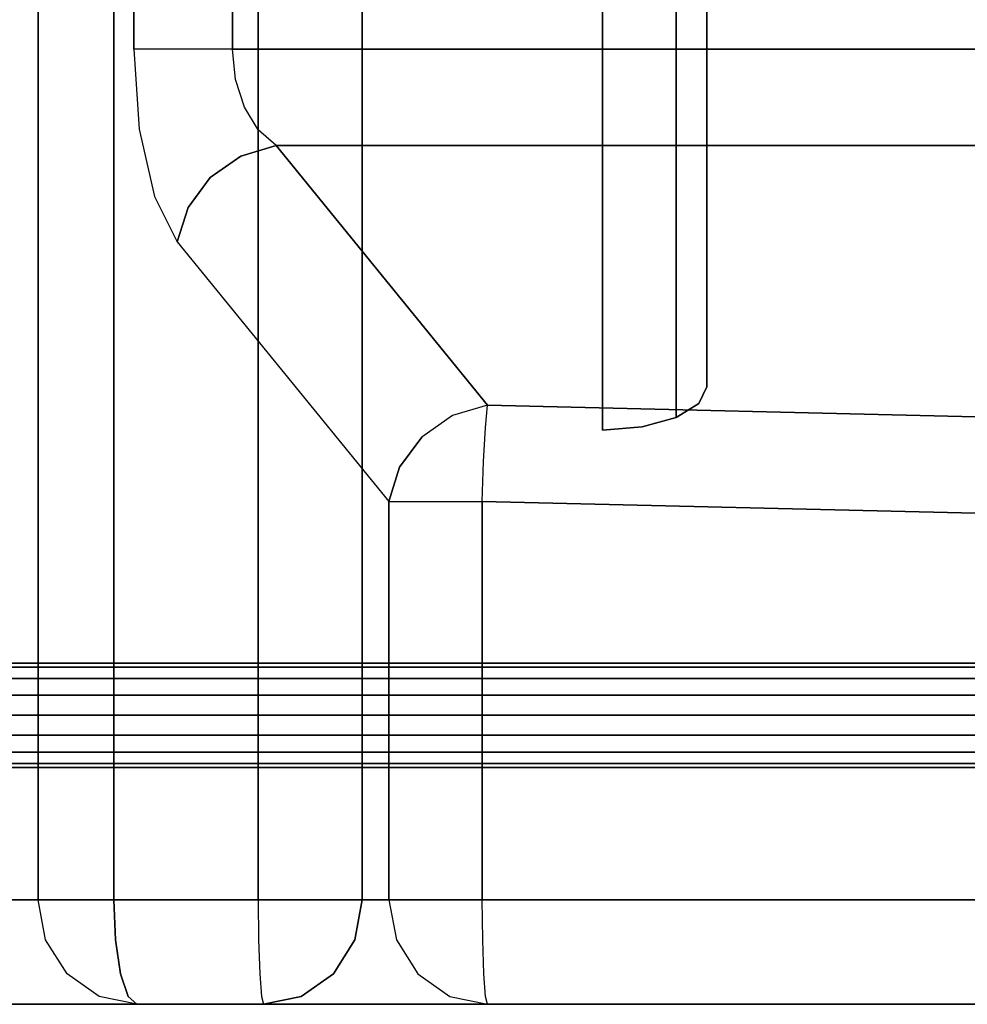
# Model space of a CAD drawing. Extents: x 0 to 266, y -4 to 115.
# Drawn here: x 105 to 114, y 18 to 27 of the extents above; entities that cross this region are included whole.
import ezdxf

# ---------------------------------------------------------------- set-up
doc = ezdxf.new("R2010")
doc.units = 0
doc.header["$LTSCALE"] = 30
doc.header["$MEASUREMENT"] = 0
for name, color, linetype in [('1', 4, 'CONTINUOUS'), ('AFUCH-3-BKFB', 5, 'CONTINUOUS'), ('AFUCH-3-FMPT', 4, 'CONTINUOUS'), ('AFUCH-3-STFB', 5, 'CONTINUOUS')]:
    doc.layers.add(name, color=color, linetype=linetype)

# ---------------------------------------------------------------- blocks, each defined once
blk = doc.blocks.new('AGIMYNW')
at = {"layer": 'AFUCH-3-BKFB'}
for points, invisible_edges in [([(0, -4.1133, 6.2281), (0.0761, -4.0939, 5.8459), (0.0761, -16.2166, 5.2296)], 10), ([(0, -16.2361, 5.6118), (0, -4.1133, 6.2281), (0.0761, -16.2166, 5.2296)], 2), ([(0, -16.2361, 5.6118), (0, -13.1325, 14.7713), (0, -4.1133, 6.2281)], 2), ([(0.2929, -4.0774, 5.5219), (0.2929, -16.2002, 4.9056), (0.0761, -4.0939, 5.8459)], 3), ([(0.0761, -16.2166, 5.2296), (0.0761, -4.0939, 5.8459), (0.2929, -16.2002, 4.9056)], 3), ([(0.2929, -4.0774, 5.5219), (0.6173, -4.0664, 5.3054), (0.6173, -16.1892, 4.6891)], 10), ([(0.2929, -16.2002, 4.9056), (0.2929, -4.0774, 5.5219), (0.6173, -16.1892, 4.6891)], 3), ([(1, -4.0626, 5.2294), (1, -16.1853, 4.6131), (0.6173, -4.0664, 5.3054)], 2), ([(0.6173, -16.1892, 4.6891), (0.6173, -4.0664, 5.3054), (1, -16.1853, 4.6131)], 3), ([(20.6003, -4.0626, 5.2294), (20.4352, -16.1853, 4.6131), (1, -4.0626, 5.2294)], 2), ([(20.4352, -16.1853, 4.6131), (1, -16.1853, 4.6131), (1, -4.0626, 5.2294)], 8), ([(0.6173, -12.8371, 17.8085), (1, -14.071, 15.1176), (1, -12.0273, 19.6831)], 15), ([(1, -14.071, 15.1176), (24.0603, -14.071, 15.1176), (1, -12.0273, 19.6831)], 3), ([(1, -12.0273, 19.6831), (24.0603, -14.071, 15.1176), (25.9003, -12.0273, 19.6831)], 9), ([(0.6173, -13.9996, 15.0912), (0.6173, -12.8371, 17.8085), (0.2928, -13.796, 15.0161)], 15), ([(0.6173, -13.9996, 15.0912), (1, -14.071, 15.1176), (0.6173, -12.8371, 17.8085)], 15), ([(0, -13.1325, 14.7713), (0, -16.2361, 5.6118), (0.0761, -13.4915, 14.9038)], 15), ([(0, -16.2361, 5.6118), (0.0761, -16.5985, 5.7346), (0.0761, -13.4915, 14.9038)], 14), ([(0.0761, -13.4915, 14.9038), (0.0761, -16.5985, 5.7346), (0.2928, -13.796, 15.0161)], 15), ([(0.2929, -16.9058, 5.8387), (0.2928, -13.796, 15.0161), (0.0761, -16.5985, 5.7346)], 7), ([(0.6173, -13.9996, 15.0912), (0.2928, -13.796, 15.0161), (0.2929, -16.9058, 5.8387)], 15), ([(0.6173, -17.1111, 5.9083), (0.6173, -13.9996, 15.0912), (0.2929, -16.9058, 5.8387)], 7), ([(1, -14.071, 15.1176), (0.6173, -13.9996, 15.0912), (0.6173, -17.1111, 5.9083)], 15), ([(1, -17.1832, 5.9327), (1, -14.071, 15.1176), (0.6173, -17.1111, 5.9083)], 7), ([(24.0603, -14.071, 15.1176), (1, -14.071, 15.1176), (20.4352, -17.1832, 5.9327)], 3), ([(1, -14.071, 15.1176), (1, -17.1832, 5.9327), (20.4352, -17.1832, 5.9327)], 8), ([(0, -16.2361, 5.6118), (0.0761, -16.2166, 5.2296), (0.0682, -16.5965, 5.5689)], 15), ([(0.1304, -16.5016, 5.1955), (0.0682, -16.5965, 5.5689), (0.0761, -16.2166, 5.2296)], 15), ([(0.2929, -16.2002, 4.9056), (0.1304, -16.5016, 5.1955), (0.0761, -16.2166, 5.2296)], 15), ([(0.1304, -16.5016, 5.1955), (0.2929, -16.2002, 4.9056), (0.325, -16.3663, 4.8856)], 15), ([(0.2929, -16.2002, 4.9056), (0.6173, -16.1892, 4.6891), (0.325, -16.3663, 4.8856)], 15), ([(0.6173, -16.1892, 4.6891), (0.5143, -16.6715, 4.8539), (0.325, -16.3663, 4.8856)], 15), ([(0.6173, -16.1892, 4.6891), (0.7672, -16.4448, 4.6619), (0.5143, -16.6715, 4.8539)], 15), ([(0.6173, -16.1892, 4.6891), (1, -16.1853, 4.6131), (0.7672, -16.4448, 4.6619)], 15), ([(1, -16.5685, 4.6687), (0.7672, -16.4448, 4.6619), (1, -16.1853, 4.6131)], 15), ([(20.4352, -16.1853, 4.6131), (20.4352, -16.5685, 4.6687), (1, -16.1853, 4.6131)], 2), ([(1, -16.1853, 4.6131), (20.4352, -16.5685, 4.6687), (1, -16.5685, 4.6687)], 3), ([(0.0761, -16.5985, 5.7346), (0, -16.2361, 5.6118), (0.0682, -16.5965, 5.5689)], 14), ([(0.1304, -16.5016, 5.1955), (0.325, -16.3663, 4.8856), (0.3353, -16.8319, 5.1612)], 15), ([(0.3353, -16.8319, 5.1612), (0.325, -16.3663, 4.8856), (0.5143, -16.6715, 4.8539)], 15), ([(0.1304, -16.5016, 5.1955), (0.2575, -16.9017, 5.5372), (0.0682, -16.5965, 5.5689)], 15), ([(0.1304, -16.5016, 5.1955), (0.3353, -16.8319, 5.1612), (0.2575, -16.9017, 5.5372)], 15), ([(0.797, -16.8929, 4.8856), (0.5143, -16.6715, 4.8539), (0.7672, -16.4448, 4.6619)], 15), ([(1, -16.5685, 4.6687), (0.797, -16.8929, 4.8856), (0.7672, -16.4448, 4.6619)], 15), ([(0.0761, -16.5985, 5.7346), (0.0682, -16.5965, 5.5689), (0.2575, -16.9017, 5.5372)], 15), ([(0.0761, -16.5985, 5.7346), (0.2575, -16.9017, 5.5372), (0.2929, -16.9058, 5.8387)], 7), ([(1, -16.5685, 4.6687), (1, -16.9018, 4.8657), (0.797, -16.8929, 4.8856)], 15), ([(1, -16.9018, 4.8657), (1, -16.5685, 4.6687), (20.4352, -16.9018, 4.8657)], 10), ([(20.4352, -16.9018, 4.8657), (1, -16.5685, 4.6687), (20.4352, -16.5685, 4.6687)], 3), ([(0.6413, -17.0715, 5.1955), (0.3353, -16.8319, 5.1612), (0.5143, -16.6715, 4.8539)], 15), ([(0.6413, -17.0715, 5.1955), (0.5143, -16.6715, 4.8539), (0.797, -16.8929, 4.8856)], 15), ([(0.5402, -17.123, 5.5689), (0.2575, -16.9017, 5.5372), (0.3353, -16.8319, 5.1612)], 15), ([(0.6413, -17.0715, 5.1955), (0.5402, -17.123, 5.5689), (0.3353, -16.8319, 5.1612)], 15), ([(0.6413, -17.0715, 5.1955), (0.797, -16.8929, 4.8856), (1, -17.1354, 5.1745)], 15), ([(1, -17.1354, 5.1745), (0.797, -16.8929, 4.8856), (1, -16.9018, 4.8657)], 15), ([(0.5402, -17.123, 5.5689), (0.2929, -16.9058, 5.8387), (0.2575, -16.9017, 5.5372)], 15), ([(0.2929, -16.9058, 5.8387), (0.5402, -17.123, 5.5689), (0.6173, -17.1111, 5.9083)], 7), ([(20.4352, -17.1354, 5.1745), (1, -16.9018, 4.8657), (20.4352, -16.9018, 4.8657)], 3), ([(1, -16.9018, 4.8657), (20.4352, -17.1354, 5.1745), (1, -17.1354, 5.1745)], 3), ([(0.6413, -17.0715, 5.1955), (0.8734, -17.2269, 5.6591), (0.5402, -17.123, 5.5689)], 15), ([(1, -17.2341, 5.5489), (0.6413, -17.0715, 5.1955), (1, -17.1354, 5.1745)], 15), ([(0.6413, -17.0715, 5.1955), (1, -17.2341, 5.5489), (0.8734, -17.2269, 5.6591)], 15), ([(0.6173, -17.1111, 5.9083), (0.5402, -17.123, 5.5689), (0.8734, -17.2269, 5.6591)], 15), ([(0.6173, -17.1111, 5.9083), (0.8734, -17.2269, 5.6591), (1, -17.1832, 5.9327)], 7), ([(1, -17.2341, 5.5489), (1, -17.1354, 5.1745), (20.4352, -17.2341, 5.5489)], 10), ([(20.4352, -17.2341, 5.5489), (1, -17.1354, 5.1745), (20.4352, -17.1354, 5.1745)], 3), ([(1, -17.2341, 5.5489), (1, -17.1832, 5.9327), (0.8734, -17.2269, 5.6591)], 15), ([(20.4352, -17.1832, 5.9327), (1, -17.2341, 5.5489), (20.4352, -17.2341, 5.5489)], 3), ([(20.4352, -17.1832, 5.9327), (1, -17.1832, 5.9327), (1, -17.2341, 5.5489)], 8), ([(5.5025, -19.4855, 4.4381), (26.7475, -19.4855, 4.4381), (5.5341, -19.8682, 4.5142)], 2), ([(5.5025, -19.4855, 4.4381), (5.5341, -19.8682, 4.5142), (8.231, -19.4855, 11.006)], 2), ([(26.7475, -19.4855, 4.4381), (5.5025, -19.4855, 4.4381), (24.019, -19.4855, 11.006)], 2), ([(5.5025, -19.4855, 4.4381), (8.231, -19.4855, 11.006), (24.019, -19.4855, 11.006)], 10), ([(26.7475, -19.4855, 4.4381), (26.7159, -19.8682, 4.5142), (5.5341, -19.8682, 4.5142)], 10), ([(5.5341, -19.8682, 4.5142), (5.6241, -20.1926, 4.7309), (8.231, -19.4855, 11.006)], 10), ([(5.6241, -20.1926, 4.7309), (8.231, -20.4855, 11.006), (8.231, -19.4855, 11.006)], 9), ([(8.231, -20.4855, 11.006), (8.4479, -20.4855, 11.3299), (8.231, -19.4855, 11.006)], 2), ([(8.231, -19.4855, 11.006), (8.4479, -20.4855, 11.3299), (8.4479, -19.4855, 11.3299)], 3), ([(24.019, -19.4855, 11.006), (8.231, -19.4855, 11.006), (9.1545, -19.4855, 11.6223)], 11), ([(8.4479, -19.4855, 11.3299), (9.1545, -19.4855, 11.6223), (8.231, -19.4855, 11.006)], 3), ([(8.7721, -19.4855, 11.5463), (8.4479, -19.4855, 11.3299), (8.7721, -20.4855, 11.5463)], 10), ([(8.7721, -20.4855, 11.5463), (8.4479, -19.4855, 11.3299), (8.4479, -20.4855, 11.3299)], 3), ([(8.7721, -19.4855, 11.5463), (9.1545, -19.4855, 11.6223), (8.4479, -19.4855, 11.3299)], 2), ([(9.1545, -20.4855, 11.6223), (8.7721, -19.4855, 11.5463), (8.7721, -20.4855, 11.5463)], 3), ([(9.1545, -20.4855, 11.6223), (9.1545, -19.4855, 11.6223), (8.7721, -19.4855, 11.5463)], 8), ([(23.0955, -19.4855, 11.6223), (9.1545, -19.4855, 11.6223), (23.0955, -20.4855, 11.6223)], 2), ([(9.1545, -19.4855, 11.6223), (9.1545, -20.4855, 11.6223), (23.0955, -20.4855, 11.6223)], 8), ([(24.019, -19.4855, 11.006), (9.1545, -19.4855, 11.6223), (23.0955, -19.4855, 11.6223)], 9), ([(5.5341, -19.8682, 4.5142), (26.7159, -19.8682, 4.5142), (5.6241, -20.1926, 4.7309)], 3), ([(26.6259, -20.1926, 4.7309), (5.6241, -20.1926, 4.7309), (26.7159, -19.8682, 4.5142)], 2), ([(5.6241, -20.1926, 4.7309), (26.6259, -20.1926, 4.7309), (5.7589, -20.4094, 5.0554)], 2), ([(5.9179, -20.4855, 5.4381), (8.231, -20.4855, 11.006), (5.6241, -20.1926, 4.7309)], 10), ([(5.9179, -20.4855, 5.4381), (5.6241, -20.1926, 4.7309), (5.7589, -20.4094, 5.0554)], 1), ([(26.6259, -20.1926, 4.7309), (26.4911, -20.4094, 5.0554), (5.7589, -20.4094, 5.0554)], 10), ([(5.7589, -20.4094, 5.0554), (26.4911, -20.4094, 5.0554), (5.9179, -20.4855, 5.4381)], 3), ([(26.3321, -20.4855, 5.4381), (5.9179, -20.4855, 5.4381), (26.4911, -20.4094, 5.0554)], 2), ([(26.3321, -20.4855, 5.4381), (24.019, -20.4855, 11.006), (5.9179, -20.4855, 5.4381)], 2), ([(5.9179, -20.4855, 5.4381), (24.019, -20.4855, 11.006), (8.231, -20.4855, 11.006)], 3), ([(8.4479, -20.4855, 11.3299), (8.231, -20.4855, 11.006), (9.1545, -20.4855, 11.6223)], 10), ([(9.1545, -20.4855, 11.6223), (8.231, -20.4855, 11.006), (24.019, -20.4855, 11.006)], 11), ([(8.7721, -20.4855, 11.5463), (8.4479, -20.4855, 11.3299), (9.1545, -20.4855, 11.6223)], 2), ([(23.0955, -20.4855, 11.6223), (9.1545, -20.4855, 11.6223), (24.019, -20.4855, 11.006)], 10)]:
    blk.add_3dface(points, dxfattribs=dict(at, invisible_edges=invisible_edges))
at = {"layer": 'AFUCH-3-FMPT'}
for points in [[(2.2707, -27.4651, 0.5), (2.3088, -27.4651, 0.6913), (2.3088, -4.1971, 0.6913), (2.2707, -4.1971, 0.5)], [(2.3088, -27.4651, 0.3087), (2.2707, -27.4651, 0.5), (2.2707, -4.1971, 0.5), (2.3088, -4.1971, 0.3087)], [(2.3088, -27.4651, 0.6913), (2.4171, -27.4651, 0.8536), (2.4171, -4.1971, 0.8536), (2.3088, -4.1971, 0.6913)], [(2.4171, -27.4651, 0.1464), (2.3088, -27.4651, 0.3087), (2.3088, -4.1971, 0.3087), (2.4171, -4.1971, 0.1464)], [(2.4171, -27.4651, 0.8536), (2.5794, -27.4651, 0.9619), (2.5794, -4.1971, 0.9619), (2.4171, -4.1971, 0.8536)], [(2.5794, -27.4651, 0.0381), (2.4171, -27.4651, 0.1464), (2.4171, -4.1971, 0.1464), (2.5794, -4.1971, 0.0381)], [(2.5794, -27.4651, 0.9619), (2.7707, -27.4651, 1), (2.7707, -4.1971, 1), (2.5794, -4.1971, 0.9619)], [(2.7707, -27.4651), (2.5794, -27.4651, 0.0381), (2.5794, -4.1971, 0.0381), (2.7707, -4.1971)], [(2.7707, -27.4651, 1), (2.962, -27.4651, 0.9619), (2.962, -4.1971, 0.9619), (2.7707, -4.1971, 1)], [(2.962, -27.4651, 0.0381), (2.7707, -27.4651), (2.7707, -4.1971), (2.962, -4.1971, 0.0381)], [(2.962, -27.4651, 0.9619), (3.1243, -27.4651, 0.8536), (3.1243, -4.1971, 0.8536), (2.962, -4.1971, 0.9619)], [(3.1243, -27.4651, 0.1464), (2.962, -27.4651, 0.0381), (2.962, -4.1971, 0.0381), (3.1243, -4.1971, 0.1464)], [(3.1243, -27.4651, 0.8536), (3.2326, -27.4651, 0.6913), (3.2326, -4.1971, 0.6913), (3.1243, -4.1971, 0.8536)], [(3.2326, -27.4651, 0.3087), (3.1243, -27.4651, 0.1464), (3.1243, -4.1971, 0.1464), (3.2326, -4.1971, 0.3087)], [(3.2326, -27.4651, 0.6913), (3.2707, -27.4651, 0.5), (3.2707, -4.1971, 0.5), (3.2326, -4.1971, 0.6913)], [(3.2707, -27.4651, 0.5), (3.2326, -27.4651, 0.3087), (3.2326, -4.1971, 0.3087), (3.2707, -4.1971, 0.5)]]:
    blk.add_3dface(points, dxfattribs=at)
at = {"layer": 'AFUCH-3-STFB'}
for points, invisible_edges in [([(1, -14.0214, 15.4369), (0.6173, -14.0975, 15.4288), (1, -14.0796, 15.765)], 15), ([(1, -14.0214, 15.4369), (1, -14.0743, 15.1079), (0.6173, -14.0975, 15.4288)], 15), ([(32.6461, -14.0743, 15.1079), (1, -14.0214, 15.4369), (32.6461, -14.0214, 15.4369)], 3), ([(32.6461, -14.0743, 15.1079), (1, -14.0743, 15.1079), (1, -14.0214, 15.4369)], 8), ([(1, -14.0214, 15.4369), (1, -14.0796, 15.765), (32.6461, -14.0214, 15.4369)], 10), ([(32.6461, -14.0214, 15.4369), (1, -14.0796, 15.765), (32.6461, -14.0796, 15.765)], 3), ([(0.6173, -14.0975, 15.4288), (0.6173, -14.1464, 15.1323), (0.2929, -14.3143, 15.4288)], 15), ([(0.6173, -14.0975, 15.4288), (0.2929, -14.3143, 15.4288), (0.3467, -14.3681, 15.8115)], 15), ([(0.2929, -14.3517, 15.2019), (0.6173, -14.1464, 15.1323), (0.6173, -17.5098, 5.2061)], 10), ([(0.2929, -14.3517, 15.2019), (0.2929, -14.3143, 15.4288), (0.6173, -14.1464, 15.1323)], 15), ([(0.6173, -14.0975, 15.4288), (0.3467, -14.3681, 15.8115), (0.6465, -14.1679, 15.8115)], 15), ([(1, -14.0743, 15.1079), (1, -17.4377, 5.1817), (0.6173, -14.1464, 15.1323)], 2), ([(1, -14.0743, 15.1079), (0.6173, -14.1464, 15.1323), (0.6173, -14.0975, 15.4288)], 15), ([(0.6173, -14.0975, 15.4288), (0.6465, -14.1679, 15.8115), (1, -14.0796, 15.765)], 15), ([(0.6173, -17.5098, 5.2061), (0.6173, -14.1464, 15.1323), (1, -17.4377, 5.1817)], 3), ([(1, -14.2424, 16.0558), (1, -14.0796, 15.765), (0.6465, -14.1679, 15.8115)], 15), ([(32.6461, -14.0743, 15.1079), (23.0955, -14.9912, 12.4017), (1, -14.0743, 15.1079)], 3), ([(23.0955, -14.9912, 12.4017), (9.1545, -14.9912, 12.4017), (1, -14.0743, 15.1079)], 10), ([(9.1545, -14.9912, 12.4017), (8.3898, -15.0427, 12.2498), (1, -14.0743, 15.1079)], 10), ([(8.3898, -15.0427, 12.2498), (7.7413, -15.1894, 11.8169), (1, -14.0743, 15.1079)], 10), ([(1, -17.4377, 5.1817), (1, -14.0743, 15.1079), (7.3076, -15.4089, 11.169)], 10), ([(7.3076, -15.4089, 11.169), (1, -14.0743, 15.1079), (7.7413, -15.1894, 11.8169)], 3), ([(32.6461, -14.0796, 15.765), (1, -14.2424, 16.0558), (32.6461, -14.2424, 16.0558)], 3), ([(1, -14.2424, 16.0558), (32.6461, -14.0796, 15.765), (1, -14.0796, 15.765)], 3), ([(0.6465, -14.1679, 15.8115), (0.3467, -14.3681, 15.8115), (0.5, -14.5214, 16.1359)], 15), ([(0.7294, -14.3681, 16.1359), (0.6465, -14.1679, 15.8115), (0.5, -14.5214, 16.1359)], 15), ([(0.7294, -14.3681, 16.1359), (1, -14.2424, 16.0558), (0.6465, -14.1679, 15.8115)], 15), ([(1, -14.2424, 16.0558), (0.7294, -14.3681, 16.1359), (1, -14.4916, 16.2769)], 15), ([(1, -14.2424, 16.0558), (1, -14.4916, 16.2769), (32.6461, -14.2424, 16.0558)], 10), ([(32.6461, -14.2424, 16.0558), (1, -14.4916, 16.2769), (32.6461, -14.4916, 16.2769)], 3), ([(0.1465, -14.6679, 15.8115), (0.2929, -14.3143, 15.4288), (0.0761, -14.6387, 15.4288)], 15), ([(0.2929, -14.3517, 15.2019), (0.0761, -14.6387, 15.4288), (0.2929, -14.3143, 15.4288)], 15), ([(0.1465, -14.6679, 15.8115), (0.3467, -14.3681, 15.8115), (0.2929, -14.3143, 15.4288)], 15), ([(0.2929, -14.3517, 15.2019), (0.2929, -17.7151, 5.2757), (0.0761, -14.659, 15.306)], 3), ([(0.0761, -14.659, 15.306), (0.0761, -14.6387, 15.4288), (0.2929, -14.3517, 15.2019)], 15), ([(0.1465, -14.6679, 15.8115), (0.3467, -14.7508, 16.1359), (0.3467, -14.3681, 15.8115)], 15), ([(0.2929, -17.7151, 5.2757), (0.2929, -14.3517, 15.2019), (0.6173, -17.5098, 5.2061)], 3), ([(0.3467, -14.7508, 16.1359), (0.5, -14.5214, 16.1359), (0.3467, -14.3681, 15.8115)], 15), ([(0.7294, -14.7508, 16.3527), (0.7294, -14.3681, 16.1359), (0.5, -14.5214, 16.1359)], 15), ([(0.7294, -14.7508, 16.3527), (0.8536, -14.6679, 16.3527), (0.7294, -14.3681, 16.1359)], 15), ([(1, -14.4916, 16.2769), (0.7294, -14.3681, 16.1359), (0.8536, -14.6679, 16.3527)], 15), ([(0.6173, -14.8166, 16.3297), (0.5, -14.5214, 16.1359), (0.3467, -14.7508, 16.1359)], 15), ([(0.7294, -14.7508, 16.3527), (0.5, -14.5214, 16.1359), (0.6173, -14.8166, 16.3297)], 15), ([(1, -14.7997, 16.4039), (1, -14.4916, 16.2769), (0.8536, -14.6679, 16.3527)], 15), ([(32.6461, -14.7997, 16.4039), (32.6461, -14.4916, 16.2769), (1, -14.7997, 16.4039)], 2), ([(1, -14.7997, 16.4039), (32.6461, -14.4916, 16.2769), (1, -14.4916, 16.2769)], 3), ([(0.0761, -14.659, 15.306), (0, -15.0214, 15.4288), (0.0761, -14.6387, 15.4288)], 15), ([(0, -15.0214, 15.4288), (0.0761, -14.9366, 15.802), (0.0761, -14.6387, 15.4288)], 14), ([(0, -15.0214, 15.4288), (0.0761, -14.659, 15.306), (0.0761, -18.0223, 5.3798)], 10), ([(0.1465, -14.6679, 15.8115), (0.0761, -14.6387, 15.4288), (0.0761, -14.9366, 15.802)], 15), ([(0.0761, -18.0223, 5.3798), (0.0761, -14.659, 15.306), (0.2929, -17.7151, 5.2757)], 3), ([(0.2929, -14.8646, 16.1183), (0.1465, -14.6679, 15.8115), (0.0761, -14.9366, 15.802)], 7), ([(0.1465, -14.6679, 15.8115), (0.2929, -14.8646, 16.1183), (0.3467, -14.7508, 16.1359)], 15), ([(0.7294, -14.7508, 16.3527), (1, -14.7997, 16.4039), (0.8536, -14.6679, 16.3527)], 15), ([(0.6173, -14.8166, 16.3297), (0.3467, -14.7508, 16.1359), (0.2929, -14.8646, 16.1183)], 7), ([(0.6173, -14.8166, 16.3297), (0.2929, -14.8646, 16.1183), (0.6173, -16.1063, 16.611)], 14), ([(1, -14.7997, 16.4039), (0.7294, -14.7508, 16.3527), (0.6173, -14.8166, 16.3297)], 7), ([(1, -19.4983, 17.395), (1, -14.7997, 16.4039), (0.6173, -16.1063, 16.611)], 15), ([(1, -14.7997, 16.4039), (0.6173, -14.8166, 16.3297), (0.6173, -16.1063, 16.611)], 14), ([(32.6461, -14.7997, 16.4039), (1, -19.4983, 17.395), (32.8152, -19.4983, 17.395)], 3), ([(32.6461, -14.7997, 16.4039), (1, -14.7997, 16.4039), (1, -19.4983, 17.395)], 8), ([(0.0761, -14.9366, 15.802), (0.2929, -16.1506, 16.3989), (0.2929, -14.8646, 16.1183)], 7), ([(0.2929, -16.1506, 16.3989), (0.6173, -16.1063, 16.611), (0.2929, -14.8646, 16.1183)], 15), ([(0.0761, -14.9366, 15.802), (0, -15.0214, 15.4288), (0.0761, -16.217, 16.0813)], 14), ([(0.2929, -16.1506, 16.3989), (0.0761, -14.9366, 15.802), (0.0761, -16.217, 16.0813)], 15), ([(8.3898, -15.0427, 12.2498), (9.1545, -14.9912, 12.4017), (8.7198, -15.1194, 12.1212)], 15), ([(9.1545, -14.9912, 12.4017), (9.1545, -15.1349, 12.1273), (8.7198, -15.1194, 12.1212)], 15), ([(23.0955, -14.9912, 12.4017), (23.0955, -15.1349, 12.1273), (9.1545, -14.9912, 12.4017)], 2), ([(9.1545, -15.1349, 12.1273), (9.1545, -14.9912, 12.4017), (23.0955, -15.1349, 12.1273)], 10), ([(0, -18.3848, 5.5026), (0, -15.0214, 15.4288), (0.0761, -18.0223, 5.3798)], 2), ([(0, -19.6509, 16.4067), (0.0761, -16.217, 16.0813), (0, -15.0214, 15.4288)], 15), ([(0, -15.0214, 15.4288), (0, -18.3848, 5.5026), (0, -19.6509, 16.4067)], 2), ([(8.3898, -15.0427, 12.2498), (8.3473, -15.1713, 11.9725), (7.7413, -15.1894, 11.8169)], 15), ([(8.3898, -15.0427, 12.2498), (8.7198, -15.1194, 12.1212), (8.3473, -15.1713, 11.9725)], 15), ([(7.7413, -15.1894, 11.8169), (7.7578, -15.3579, 11.438), (7.3076, -15.4089, 11.169)], 15), ([(7.7413, -15.1894, 11.8169), (8.3473, -15.1713, 11.9725), (8.0207, -15.2523, 11.7401)], 15), ([(7.7413, -15.1894, 11.8169), (8.0207, -15.2523, 11.7401), (7.7578, -15.3579, 11.438)], 15), ([(8.3473, -15.1713, 11.9725), (8.4624, -15.3288, 11.8069), (8.0207, -15.2523, 11.7401)], 15), ([(8.781, -15.2786, 11.938), (8.3473, -15.1713, 11.9725), (8.7198, -15.1194, 12.1212)], 15), ([(8.781, -15.2786, 11.938), (8.4624, -15.3288, 11.8069), (8.3473, -15.1713, 11.9725)], 15), ([(8.781, -15.2786, 11.938), (8.7198, -15.1194, 12.1212), (9.1545, -15.1349, 12.1273)], 15), ([(9.1545, -15.3556, 11.91), (8.781, -15.2786, 11.938), (9.1545, -15.1349, 12.1273)], 15), ([(23.0955, -15.3556, 11.91), (9.1545, -15.3556, 11.91), (23.0955, -15.1349, 12.1273)], 3), ([(9.1545, -15.3556, 11.91), (9.1545, -15.1349, 12.1273), (23.0955, -15.1349, 12.1273)], 10), ([(7.7578, -15.3579, 11.438), (8.0207, -15.2523, 11.7401), (8.1854, -15.407, 11.6028)], 15), ([(8.4624, -15.3288, 11.8069), (8.1854, -15.407, 11.6028), (8.0207, -15.2523, 11.7401)], 15), ([(8.781, -15.2786, 11.938), (8.8219, -15.4267, 11.8298), (8.4624, -15.3288, 11.8069)], 15), ([(8.781, -15.2786, 11.938), (9.1545, -15.3556, 11.91), (8.8219, -15.4267, 11.8298)], 15), ([(7.637, -15.5119, 11.0671), (7.3076, -15.4089, 11.169), (7.7578, -15.3579, 11.438)], 14), ([(7.966, -15.5086, 11.3389), (7.637, -15.5119, 11.0671), (7.7578, -15.3579, 11.438)], 15), ([(7.966, -15.5086, 11.3389), (7.7578, -15.3579, 11.438), (8.1854, -15.407, 11.6028)], 15), ([(8.5388, -15.4771, 11.7117), (8.1854, -15.407, 11.6028), (8.4624, -15.3288, 11.8069)], 15), ([(8.8219, -15.4267, 11.8298), (8.5388, -15.4771, 11.7117), (8.4624, -15.3288, 11.8069)], 15), ([(9.1545, -15.3556, 11.91), (9.1545, -15.6323, 11.7706), (8.8219, -15.4267, 11.8298)], 15), ([(9.1545, -15.3556, 11.91), (23.0955, -15.3556, 11.91), (9.1545, -15.6323, 11.7706)], 3), ([(23.0955, -15.3556, 11.91), (23.0955, -15.6323, 11.7706), (9.1545, -15.6323, 11.7706)], 10), ([(4.8202, -17.4377, 5.1817), (1, -17.4377, 5.1817), (7.3076, -15.4089, 11.169)], 2), ([(7.3076, -15.4089, 11.169), (7.637, -15.5119, 11.0671), (4.8202, -17.4377, 5.1817)], 14), ([(7.966, -15.5086, 11.3389), (8.1854, -15.407, 11.6028), (8.2938, -15.5558, 11.5283)], 15), ([(8.5388, -15.4771, 11.7117), (8.2938, -15.5558, 11.5283), (8.1854, -15.407, 11.6028)], 15), ([(8.5388, -15.4771, 11.7117), (8.6036, -15.6453, 11.6454), (8.2938, -15.5558, 11.5283)], 15), ([(8.8219, -15.4267, 11.8298), (8.8569, -15.5936, 11.7508), (8.5388, -15.4771, 11.7117)], 15), ([(8.8569, -15.5936, 11.7508), (8.6036, -15.6453, 11.6454), (8.5388, -15.4771, 11.7117)], 15), ([(8.8219, -15.4267, 11.8298), (9.1545, -15.6323, 11.7706), (8.8569, -15.5936, 11.7508)], 15), ([(5.1496, -17.5406, 5.0797), (4.8202, -17.4377, 5.1817), (7.637, -15.5119, 11.0671)], 14), ([(5.4363, -17.7528, 5.0325), (5.1496, -17.5406, 5.0797), (7.637, -15.5119, 11.0671)], 14), ([(7.9237, -15.7241, 11.0198), (5.4363, -17.7528, 5.0325), (7.637, -15.5119, 11.0671)], 7), ([(7.637, -15.5119, 11.0671), (7.966, -15.5086, 11.3389), (7.9237, -15.7241, 11.0198)], 7), ([(7.966, -15.5086, 11.3389), (8.1013, -15.6579, 11.2919), (7.9237, -15.7241, 11.0198)], 15), ([(7.966, -15.5086, 11.3389), (8.2938, -15.5558, 11.5283), (8.1013, -15.6579, 11.2919)], 15), ([(8.1013, -15.6579, 11.2919), (8.2938, -15.5558, 11.5283), (8.3845, -15.7262, 11.4816)], 15), ([(8.6036, -15.6453, 11.6454), (8.3845, -15.7262, 11.4816), (8.2938, -15.5558, 11.5283)], 15), ([(8.1013, -15.6579, 11.2919), (8.2123, -15.8312, 11.2706), (7.9237, -15.7241, 11.0198)], 15), ([(8.1013, -15.6579, 11.2919), (8.3845, -15.7262, 11.4816), (8.2123, -15.8312, 11.2706)], 15), ([(8.6545, -15.8273, 11.6103), (8.3845, -15.7262, 11.4816), (8.6036, -15.6453, 11.6454)], 15), ([(8.8848, -15.7735, 11.7039), (8.6036, -15.6453, 11.6454), (8.8569, -15.5936, 11.7508)], 15), ([(8.8848, -15.7735, 11.7039), (8.6545, -15.8273, 11.6103), (8.6036, -15.6453, 11.6454)], 15), ([(8.8848, -15.7735, 11.7039), (8.8569, -15.5936, 11.7508), (9.1545, -15.6323, 11.7706)], 15), ([(9.1545, -15.9384, 11.7226), (8.8848, -15.7735, 11.7039), (9.1545, -15.6323, 11.7706)], 15), ([(9.1545, -15.9384, 11.7226), (9.1545, -15.6323, 11.7706), (23.0955, -15.9384, 11.7226)], 2), ([(9.1545, -15.6323, 11.7706), (23.0955, -15.6323, 11.7706), (23.0955, -15.9384, 11.7226)], 9), ([(5.4363, -17.7528, 5.0325), (7.9237, -15.7241, 11.0198), (5.6433, -18.0469, 5.0461)], 3), ([(7.9237, -15.7241, 11.0198), (8.1307, -16.0182, 11.0335), (5.6433, -18.0469, 5.0461)], 14), ([(7.9237, -15.7241, 11.0198), (8.2123, -15.8312, 11.2706), (8.1307, -16.0182, 11.0335)], 7), ([(8.4538, -15.9114, 11.4645), (8.2123, -15.8312, 11.2706), (8.3845, -15.7262, 11.4816)], 15), ([(8.4538, -15.9114, 11.4645), (8.3845, -15.7262, 11.4816), (8.6545, -15.8273, 11.6103)], 15), ([(8.1307, -16.0182, 11.0335), (8.2123, -15.8312, 11.2706), (8.2942, -16.0212, 11.2759)], 15), ([(8.4538, -15.9114, 11.4645), (8.2942, -16.0212, 11.2759), (8.2123, -15.8312, 11.2706)], 15), ([(8.4538, -15.9114, 11.4645), (8.6545, -15.8273, 11.6103), (8.5994, -16.0524, 11.5544)], 15), ([(8.5994, -16.0524, 11.5544), (8.6545, -15.8273, 11.6103), (8.8645, -15.9675, 11.6797)], 15), ([(8.8848, -15.7735, 11.7039), (8.8645, -15.9675, 11.6797), (8.6545, -15.8273, 11.6103)], 15), ([(9.1545, -15.9384, 11.7226), (8.8645, -15.9675, 11.6797), (8.8848, -15.7735, 11.7039)], 15), ([(8.4538, -15.9114, 11.4645), (8.382, -16.1857, 11.3576), (8.2942, -16.0212, 11.2759)], 15), ([(8.382, -16.1857, 11.3576), (8.4538, -15.9114, 11.4645), (8.5994, -16.0524, 11.5544)], 15), ([(9.1545, -15.9384, 11.7226), (9.1545, -30.8418, 11.7226), (8.8645, -15.9675, 11.6797)], 2), ([(23.0955, -30.8418, 11.7226), (9.1545, -30.8418, 11.7226), (23.0955, -15.9384, 11.7226)], 2), ([(9.1545, -30.8418, 11.7226), (9.1545, -15.9384, 11.7226), (23.0955, -15.9384, 11.7226)], 8), ([(5.6433, -18.0469, 5.0461), (8.1307, -16.0182, 11.0335), (8.2311, -16.356, 11.1063)], 13), ([(8.1307, -16.0182, 11.0335), (8.2942, -16.0212, 11.2759), (8.2311, -16.356, 11.1063)], 7), ([(8.382, -16.1857, 11.3576), (8.2311, -16.356, 11.1063), (8.2942, -16.0212, 11.2759)], 15), ([(8.5994, -16.0524, 11.5544), (8.8645, -15.9675, 11.6797), (8.7722, -30.8272, 11.6467)], 10), ([(8.8645, -15.9675, 11.6797), (9.1545, -30.8418, 11.7226), (8.7722, -30.8272, 11.6467)], 9), ([(0.2929, -16.1506, 16.3989), (0.6173, -22.7476, 17.8012), (0.6173, -16.1063, 16.611)], 15), ([(1, -19.4983, 17.395), (0.6173, -16.1063, 16.611), (0.6173, -22.7476, 17.8012)], 15), ([(8.5994, -16.0524, 11.5544), (8.4479, -30.7857, 11.4302), (8.382, -16.1857, 11.3576)], 3), ([(8.4479, -30.7857, 11.4302), (8.5994, -16.0524, 11.5544), (8.7722, -30.8272, 11.6467)], 3), ([(0, -19.6509, 16.4067), (0.0761, -22.8033, 17.2628), (0.0761, -16.217, 16.0813)], 15), ([(0.2929, -16.1506, 16.3989), (0.0761, -16.217, 16.0813), (0.2929, -22.7699, 17.5855)], 15), ([(0.2929, -22.7699, 17.5855), (0.0761, -16.217, 16.0813), (0.0761, -22.8033, 17.2628)], 15), ([(0.2929, -16.1506, 16.3989), (0.2929, -22.7699, 17.5855), (0.6173, -22.7476, 17.8012)], 15), ([(8.2311, -16.356, 11.1063), (8.382, -16.1857, 11.3576), (8.2311, -30.7235, 11.1063)], 2), ([(8.2311, -30.7235, 11.1063), (8.382, -16.1857, 11.3576), (8.4479, -30.7857, 11.4302)], 3), ([(5.7437, -18.3848, 5.1189), (5.6433, -18.0469, 5.0461), (8.2311, -16.356, 11.1063)], 2), ([(5.7437, -18.3848, 5.1189), (8.2311, -16.356, 11.1063), (8.2311, -30.7235, 11.1063)], 8), ([(0.6173, -17.5098, 5.2061), (1, -17.4377, 5.1817), (0.6465, -17.5312, 5.1199)], 15), ([(1, -17.6359, 4.8398), (0.6465, -17.5312, 5.1199), (1, -17.4377, 5.1817)], 15), ([(1, -17.4377, 5.1817), (4.8202, -17.6359, 4.8398), (1, -17.6359, 4.8398)], 3), ([(1, -17.4377, 5.1817), (4.8202, -17.4377, 5.1817), (4.8202, -17.6359, 4.8398)], 8), ([(4.8202, -17.4377, 5.1817), (5.1496, -17.5406, 5.0797), (4.8202, -17.6359, 4.8398)], 14), ([(0.6173, -17.5098, 5.2061), (0.3467, -17.7315, 5.1199), (0.2929, -17.7151, 5.2757)], 15), ([(0.3467, -17.7315, 5.1199), (0.6173, -17.5098, 5.2061), (0.6465, -17.5312, 5.1199)], 15), ([(0.3467, -17.7315, 5.1199), (0.6465, -17.5312, 5.1199), (0.7294, -17.7315, 4.7955)], 15), ([(1, -17.6359, 4.8398), (0.7294, -17.7315, 4.7955), (0.6465, -17.5312, 5.1199)], 15), ([(4.8202, -17.6359, 4.8398), (5.1496, -17.5406, 5.0797), (5.0908, -17.7315, 4.7955)], 15), ([(5.4363, -17.7528, 5.0325), (5.0908, -17.7315, 4.7955), (5.1496, -17.5406, 5.0797)], 7), ([(1, -17.9511, 4.6015), (0.7294, -17.7315, 4.7955), (1, -17.6359, 4.8398)], 15), ([(4.8202, -17.6359, 4.8398), (4.8202, -17.9511, 4.6015), (1, -17.6359, 4.8398)], 10), ([(1, -17.6359, 4.8398), (4.8202, -17.9511, 4.6015), (1, -17.9511, 4.6015)], 3), ([(4.8202, -17.6359, 4.8398), (5.0908, -17.7315, 4.7955), (4.8202, -17.9511, 4.6015)], 15), ([(0.2929, -17.7151, 5.2757), (0.1465, -18.0312, 5.1199), (0.0761, -18.0223, 5.3798)], 15), ([(0.3467, -17.7315, 5.1199), (0.1465, -18.0312, 5.1199), (0.2929, -17.7151, 5.2757)], 15), ([(0.3467, -17.7315, 5.1199), (0.5, -17.8848, 4.7955), (0.1465, -18.0312, 5.1199)], 15), ([(0.3467, -17.7315, 5.1199), (0.7294, -17.7315, 4.7955), (0.5, -17.8848, 4.7955)], 15), ([(0.7294, -17.7315, 4.7955), (0.8536, -18.0312, 4.5787), (0.5, -17.8848, 4.7955)], 15), ([(0.7294, -17.7315, 4.7955), (1, -17.9511, 4.6015), (0.8536, -18.0312, 4.5787)], 15), ([(4.9666, -18.0312, 4.5787), (4.8202, -17.9511, 4.6015), (5.0908, -17.7315, 4.7955)], 15), ([(4.9666, -18.0312, 4.5787), (5.0908, -17.7315, 4.7955), (5.0908, -18.1142, 4.5787)], 15), ([(5.3202, -17.8848, 4.7955), (5.0908, -18.1142, 4.5787), (5.0908, -17.7315, 4.7955)], 15), ([(5.3202, -17.8848, 4.7955), (5.0908, -17.7315, 4.7955), (5.4363, -17.7528, 5.0325)], 15), ([(5.6433, -18.0469, 5.0461), (5.3202, -17.8848, 4.7955), (5.4363, -17.7528, 5.0325)], 15), ([(0.3467, -18.1142, 4.7955), (0.1465, -18.0312, 5.1199), (0.5, -17.8848, 4.7955)], 15), ([(0.7294, -18.1142, 4.5787), (0.3467, -18.1142, 4.7955), (0.5, -17.8848, 4.7955)], 15), ([(0.7294, -18.1142, 4.5787), (0.5, -17.8848, 4.7955), (0.8536, -18.0312, 4.5787)], 15), ([(5.1738, -18.2384, 4.5787), (5.0908, -18.1142, 4.5787), (5.3202, -17.8848, 4.7955)], 15), ([(5.1738, -18.2384, 4.5787), (5.3202, -17.8848, 4.7955), (5.474, -18.1154, 4.7955)], 15), ([(5.6433, -18.0469, 5.0461), (5.474, -18.1154, 4.7955), (5.3202, -17.8848, 4.7955)], 15), ([(0, -18.3848, 5.5026), (0.0761, -18.0223, 5.3798), (0.0761, -18.3653, 5.1204)], 15), ([(0.0761, -18.3653, 5.1204), (0.0761, -18.0223, 5.3798), (0.1465, -18.0312, 5.1199)], 15), ([(1, -17.9511, 4.6015), (1, -18.334, 4.5039), (0.8536, -18.0312, 4.5787)], 15), ([(1, -18.334, 4.5039), (1, -17.9511, 4.6015), (4.8202, -18.334, 4.5039)], 2), ([(4.8202, -18.334, 4.5039), (1, -17.9511, 4.6015), (4.8202, -17.9511, 4.6015)], 3), ([(4.8202, -17.9511, 4.6015), (4.9666, -18.0312, 4.5787), (4.8202, -18.334, 4.5039)], 15), ([(0.0761, -18.3653, 5.1204), (0.1465, -18.0312, 5.1199), (0.2929, -18.3489, 4.7964)], 15), ([(0.3467, -18.1142, 4.7955), (0.2929, -18.3489, 4.7964), (0.1465, -18.0312, 5.1199)], 15), ([(0.6173, -18.3379, 4.5799), (0.2929, -18.3489, 4.7964), (0.3467, -18.1142, 4.7955)], 15), ([(0.6465, -18.2383, 4.5787), (0.6173, -18.3379, 4.5799), (0.3467, -18.1142, 4.7955)], 15), ([(0.6465, -18.2383, 4.5787), (0.3467, -18.1142, 4.7955), (0.7294, -18.1142, 4.5787)], 15), ([(0.6465, -18.2383, 4.5787), (0.7294, -18.1142, 4.5787), (1, -18.334, 4.5039)], 15), ([(0.7294, -18.1142, 4.5787), (0.8536, -18.0312, 4.5787), (1, -18.334, 4.5039)], 15), ([(4.9666, -18.0312, 4.5787), (5.0908, -18.1142, 4.5787), (4.8202, -18.334, 4.5039)], 15), ([(5.1738, -18.2384, 4.5787), (4.8202, -18.334, 4.5039), (5.0908, -18.1142, 4.5787)], 15), ([(5.1738, -18.2384, 4.5787), (5.474, -18.1154, 4.7955), (5.2026, -18.3459, 4.5794)], 15), ([(5.5269, -18.3637, 4.7954), (5.2026, -18.3459, 4.5794), (5.474, -18.1154, 4.7955)], 15), ([(5.6433, -18.0469, 5.0461), (5.5269, -18.3637, 4.7954), (5.474, -18.1154, 4.7955)], 15), ([(5.7437, -18.3848, 5.1189), (5.5269, -18.3637, 4.7954), (5.6433, -18.0469, 5.0461)], 15), ([(0.6173, -18.3379, 4.5799), (0.6465, -18.2383, 4.5787), (1, -18.334, 4.5039)], 15), ([(4.8202, -18.334, 4.5039), (5.1738, -18.2384, 4.5787), (5.2026, -18.3459, 4.5794)], 15), ([(0, -18.3848, 5.5026), (0.0761, -18.3653, 5.1204), (0.0761, -30.065, 4.4494)], 10), ([(0, -30.0844, 4.8316), (0, -18.3848, 5.5026), (0.0761, -30.065, 4.4494)], 2), ([(0, -30.0844, 4.8316), (0, -31.068, 15.0788), (0, -18.3848, 5.5026)], 2), ([(0, -31.068, 15.0788), (0, -24.3364, 17.0213), (0, -18.3848, 5.5026)], 11), ([(0, -19.6509, 16.4067), (0, -18.3848, 5.5026), (0, -24.3364, 17.0213)], 3), ([(0.2929, -18.3489, 4.7964), (0.2929, -30.0485, 4.1254), (0.0761, -18.3653, 5.1204)], 3), ([(0.0761, -30.065, 4.4494), (0.0761, -18.3653, 5.1204), (0.2929, -30.0485, 4.1254)], 3), ([(0.2929, -18.3489, 4.7964), (0.6173, -18.3379, 4.5799), (0.6173, -30.0375, 3.9089)], 10), ([(0.2929, -30.0485, 4.1254), (0.2929, -18.3489, 4.7964), (0.6173, -30.0375, 3.9089)], 3), ([(1, -18.334, 4.5039), (1, -30.0336, 3.8328), (0.6173, -18.3379, 4.5799)], 2), ([(0.6173, -30.0375, 3.9089), (0.6173, -18.3379, 4.5799), (1, -30.0336, 3.8328)], 3), ([(1, -30.0336, 3.8328), (1, -18.334, 4.5039), (4.5414, -30.0336, 3.8328)], 2), ([(1, -18.334, 4.5039), (4.8202, -18.334, 4.5039), (4.5414, -30.0336, 3.8328)], 8), ([(4.8202, -18.334, 4.5039), (5.2026, -18.3459, 4.5794), (4.5414, -30.0336, 3.8328)], 2), ([(4.5414, -30.0336, 3.8328), (5.2026, -18.3459, 4.5794), (4.9239, -30.0456, 3.9084)], 3), ([(5.5269, -18.3637, 4.7954), (4.9239, -30.0456, 3.9084), (5.2026, -18.3459, 4.5794)], 3), ([(5.2481, -30.0634, 4.1244), (4.9239, -30.0456, 3.9084), (5.5269, -18.3637, 4.7954)], 10), ([(5.7437, -18.3848, 5.1189), (5.2481, -30.0634, 4.1244), (5.5269, -18.3637, 4.7954)], 3), ([(5.7437, -18.3848, 5.1189), (5.4649, -30.0844, 4.4479), (5.2481, -30.0634, 4.1244)], 8), ([(5.4649, -30.0844, 4.4479), (5.7437, -18.3848, 5.1189), (8.2311, -30.7235, 11.1063)], 2), ([(1, -19.4983, 17.395), (0.6173, -22.7476, 17.8012), (1, -24.2537, 18.0179)], 15), ([(1, -19.4983, 17.395), (1, -24.2537, 18.0179), (32.8152, -19.4983, 17.395)], 10), ([(32.8152, -19.4983, 17.395), (1, -24.2537, 18.0179), (32.9215, -24.2537, 18.0179)], 3), ([(0, -24.3364, 17.0213), (0.0761, -22.8033, 17.2628), (0, -19.6509, 16.4067)], 15), ([(0, -24.3364, 17.0213), (0.0761, -29.0476, 17.6524), (0.0761, -22.8033, 17.2628)], 15), ([(0.2929, -22.7699, 17.5855), (0.0761, -22.8033, 17.2628), (0.2929, -29.0436, 17.9768)], 15), ([(0.0761, -29.0476, 17.6524), (0.2929, -29.0436, 17.9768), (0.0761, -22.8033, 17.2628)], 15), ([(0.6173, -29.0409, 18.1935), (0.6173, -22.7476, 17.8012), (0.2929, -22.7699, 17.5855)], 15), ([(0.6173, -29.0409, 18.1935), (0.2929, -22.7699, 17.5855), (0.2929, -29.0436, 17.9768)], 15), ([(0.6173, -29.0409, 18.1935), (1, -24.2537, 18.0179), (0.6173, -22.7476, 17.8012)], 15)]:
    blk.add_3dface(points, dxfattribs=dict(at, invisible_edges=invisible_edges))

msp = doc.modelspace()

# ---------------------------------------------------------------- block references
at = {"layer": '1', "rotation": 89.99999999999999}
msp.add_blockref('AGIMYNW', (91, 18), dxfattribs=at)

doc.saveas('drawing.dxf')
